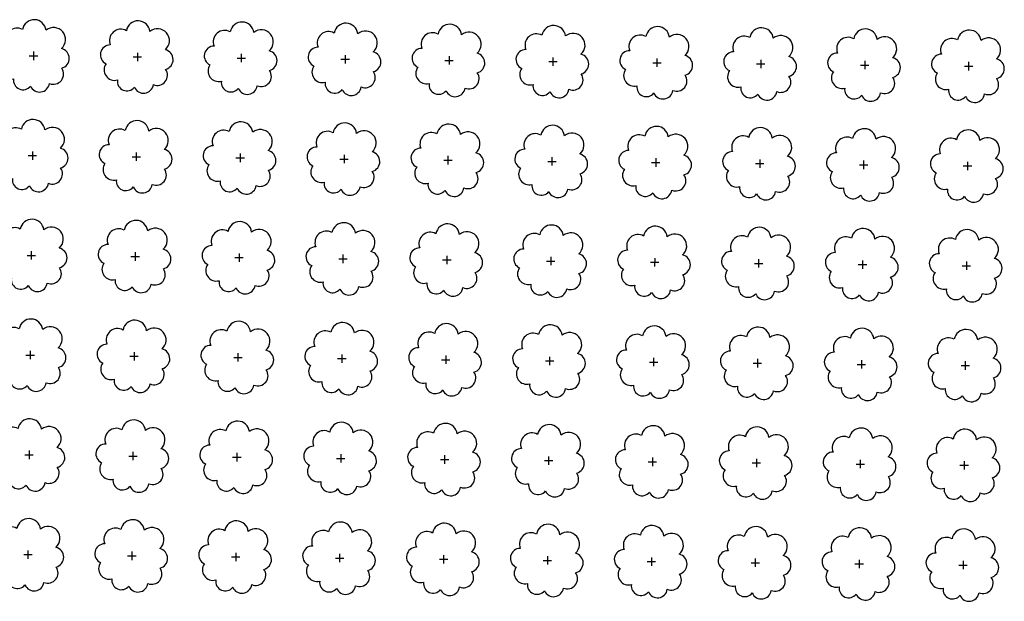
# Model space of a CAD drawing. Extents: x 4544885 to 4553728, y 7523264 to 7528311.
# Drawn here: x 4546060 to 4546211, y 7525735 to 7525824 of the extents above; entities that cross this region are included whole.
import ezdxf

# ---------------------------------------------------------------- set-up
doc = ezdxf.new("R2010")
doc.units = 0
doc.layers.add('Arboles', color=86, linetype='Continuous')

msp = doc.modelspace()

# ---------------------------------------------------------------- linework, layer by layer
at = {"layer": 'Arboles'}
for p, q in [((4546061.37, 7525818.618, 277.876), (4546062.658, 7525818.618, 277.876)), ((4546062.015, 7525819.262, 277.876), (4546062.014, 7525817.974, 277.876)), ((4546077.269, 7525818.442, 277.876), (4546078.557, 7525818.441, 277.876)), ((4546077.914, 7525819.085, 277.876), (4546077.913, 7525817.798, 277.876)), ((4546093.813, 7525818.909, 277.876), (4546093.812, 7525817.621, 277.876)), ((4546109.711, 7525818.732, 277.876), (4546109.711, 7525817.444, 277.876)), ((4546125.61, 7525818.555, 277.876), (4546125.61, 7525817.267, 277.876)), ((4546141.509, 7525818.378, 277.876), (4546141.509, 7525817.091, 277.876)), ((4546093.168, 7525818.265, 277.876), (4546094.456, 7525818.264, 277.876)), ((4546109.067, 7525818.088, 277.876), (4546110.355, 7525818.088, 277.876)), ((4546124.966, 7525817.912, 277.876), (4546126.254, 7525817.911, 277.876)), ((4546140.865, 7525817.735, 277.876), (4546142.153, 7525817.734, 277.876)), ((4546156.764, 7525817.558, 277.876), (4546158.052, 7525817.558, 277.876)), ((4546157.408, 7525818.202, 277.876), (4546157.408, 7525816.914, 277.876)), ((4546172.663, 7525817.381, 277.876), (4546173.951, 7525817.381, 277.876)), ((4546173.307, 7525818.025, 277.876), (4546173.307, 7525816.737, 277.876)), ((4546188.562, 7525817.205, 277.876), (4546189.85, 7525817.204, 277.876)), ((4546189.206, 7525817.848, 277.876), (4546189.206, 7525816.561, 277.876)), ((4546204.461, 7525817.028, 277.876), (4546205.749, 7525817.027, 277.876)), ((4546205.105, 7525817.672, 277.876), (4546205.105, 7525816.384, 277.876)), ((4546061.201, 7525803.354, 277.876), (4546062.489, 7525803.354, 277.876)), ((4546061.845, 7525803.998, 277.876), (4546061.844, 7525802.71, 277.876)), ((4546077.744, 7525803.821, 277.876), (4546077.743, 7525802.534, 277.876)), ((4546093.643, 7525803.645, 277.876), (4546093.642, 7525802.357, 277.876)), ((4546109.542, 7525803.468, 277.876), (4546109.541, 7525802.18, 277.876)), ((4546125.441, 7525803.291, 277.876), (4546125.44, 7525802.003, 277.876)), ((4546077.1, 7525803.178, 277.876), (4546078.387, 7525803.177, 277.876)), ((4546092.999, 7525803.001, 277.876), (4546094.286, 7525803, 277.876)), ((4546108.898, 7525802.824, 277.876), (4546110.185, 7525802.824, 277.876)), ((4546124.797, 7525802.648, 277.876), (4546126.084, 7525802.647, 277.876)), ((4546140.696, 7525802.471, 277.876), (4546141.983, 7525802.47, 277.876)), ((4546141.34, 7525803.114, 277.876), (4546141.339, 7525801.827, 277.876)), ((4546156.594, 7525802.294, 277.876), (4546157.882, 7525802.294, 277.876)), ((4546157.239, 7525802.938, 277.876), (4546157.238, 7525801.65, 277.876)), ((4546172.493, 7525802.117, 277.876), (4546173.781, 7525802.117, 277.876)), ((4546173.138, 7525802.761, 277.876), (4546173.137, 7525801.473, 277.876)), ((4546188.392, 7525801.941, 277.876), (4546189.68, 7525801.94, 277.876)), ((4546189.037, 7525802.584, 277.876), (4546189.036, 7525801.297, 277.876)), ((4546204.291, 7525801.764, 277.876), (4546205.579, 7525801.763, 277.876)), ((4546204.936, 7525802.408, 277.876), (4546204.935, 7525801.12, 277.876)), ((4546061.675, 7525788.734, 277.876), (4546061.675, 7525787.446, 277.876)), ((4546077.574, 7525788.557, 277.876), (4546077.574, 7525787.269, 277.876)), ((4546093.473, 7525788.381, 277.876), (4546093.473, 7525787.093, 277.876)), ((4546109.372, 7525788.204, 277.876), (4546109.372, 7525786.916, 277.876)), ((4546061.031, 7525788.09, 277.876), (4546062.319, 7525788.09, 277.876)), ((4546076.93, 7525787.914, 277.876), (4546078.218, 7525787.913, 277.876)), ((4546092.829, 7525787.737, 277.876), (4546094.117, 7525787.736, 277.876)), ((4546108.728, 7525787.56, 277.876), (4546110.016, 7525787.56, 277.876)), ((4546124.627, 7525787.384, 277.876), (4546125.915, 7525787.383, 277.876)), ((4546125.271, 7525788.027, 277.876), (4546125.27, 7525786.739, 277.876)), ((4546140.526, 7525787.207, 277.876), (4546141.814, 7525787.206, 277.876)), ((4546141.17, 7525787.85, 277.876), (4546141.169, 7525786.563, 277.876)), ((4546156.425, 7525787.03, 277.876), (4546157.713, 7525787.029, 277.876)), ((4546157.069, 7525787.674, 277.876), (4546157.068, 7525786.386, 277.876)), ((4546172.324, 7525786.853, 277.876), (4546173.612, 7525786.853, 277.876)), ((4546172.968, 7525787.497, 277.876), (4546172.967, 7525786.209, 277.876)), ((4546188.223, 7525786.677, 277.876), (4546189.511, 7525786.676, 277.876)), ((4546188.867, 7525787.32, 277.876), (4546188.866, 7525786.033, 277.876)), ((4546204.766, 7525787.144, 277.876), (4546204.765, 7525785.856, 277.876)), ((4546204.122, 7525786.5, 277.876), (4546205.409, 7525786.499, 277.876)), ((4546061.506, 7525773.47, 277.876), (4546061.505, 7525772.182, 277.876)), ((4546077.405, 7525773.293, 277.876), (4546077.404, 7525772.005, 277.876)), ((4546093.304, 7525773.117, 277.876), (4546093.303, 7525771.829, 277.876)), ((4546060.861, 7525772.826, 277.876), (4546062.149, 7525772.826, 277.876)), ((4546076.76, 7525772.65, 277.876), (4546078.048, 7525772.649, 277.876)), ((4546092.659, 7525772.473, 277.876), (4546093.947, 7525772.472, 277.876)), ((4546108.558, 7525772.296, 277.876), (4546109.846, 7525772.296, 277.876)), ((4546109.203, 7525772.94, 277.876), (4546109.202, 7525771.652, 277.876)), ((4546124.457, 7525772.12, 277.876), (4546125.745, 7525772.119, 277.876)), ((4546125.101, 7525772.763, 277.876), (4546125.101, 7525771.475, 277.876)), ((4546140.356, 7525771.943, 277.876), (4546141.644, 7525771.942, 277.876)), ((4546141, 7525772.586, 277.876), (4546141, 7525771.299, 277.876)), ((4546156.255, 7525771.766, 277.876), (4546157.543, 7525771.765, 277.876)), ((4546156.899, 7525772.41, 277.876), (4546156.899, 7525771.122, 277.876)), ((4546172.154, 7525771.589, 277.876), (4546173.442, 7525771.589, 277.876)), ((4546172.798, 7525772.233, 277.876), (4546172.798, 7525770.945, 277.876)), ((4546188.697, 7525772.056, 277.876), (4546188.697, 7525770.768, 277.876)), ((4546204.596, 7525771.88, 277.876), (4546204.596, 7525770.592, 277.876)), ((4546188.053, 7525771.413, 277.876), (4546189.341, 7525771.412, 277.876)), ((4546203.952, 7525771.236, 277.876), (4546205.24, 7525771.235, 277.876)), ((4546061.336, 7525758.206, 277.876), (4546061.335, 7525756.918, 277.876)), ((4546077.235, 7525758.029, 277.876), (4546077.234, 7525756.741, 277.876)), ((4546060.692, 7525757.562, 277.876), (4546061.98, 7525757.562, 277.876)), ((4546076.591, 7525757.386, 277.876), (4546077.879, 7525757.385, 277.876)), ((4546092.49, 7525757.209, 277.876), (4546093.777, 7525757.208, 277.876)), ((4546093.134, 7525757.852, 277.876), (4546093.133, 7525756.565, 277.876)), ((4546108.389, 7525757.032, 277.876), (4546109.676, 7525757.032, 277.876)), ((4546109.033, 7525757.676, 277.876), (4546109.032, 7525756.388, 277.876)), ((4546124.288, 7525756.855, 277.876), (4546125.575, 7525756.855, 277.876)), ((4546124.932, 7525757.499, 277.876), (4546124.931, 7525756.211, 277.876)), ((4546140.187, 7525756.679, 277.876), (4546141.474, 7525756.678, 277.876)), ((4546140.831, 7525757.322, 277.876), (4546140.83, 7525756.035, 277.876)), ((4546156.73, 7525757.146, 277.876), (4546156.729, 7525755.858, 277.876)), ((4546172.629, 7525756.969, 277.876), (4546172.628, 7525755.681, 277.876)), ((4546188.528, 7525756.792, 277.876), (4546188.527, 7525755.504, 277.876)), ((4546204.427, 7525756.616, 277.876), (4546204.426, 7525755.328, 277.876)), ((4546156.086, 7525756.502, 277.876), (4546157.373, 7525756.501, 277.876)), ((4546171.984, 7525756.325, 277.876), (4546173.272, 7525756.325, 277.876)), ((4546187.883, 7525756.149, 277.876), (4546189.171, 7525756.148, 277.876)), ((4546203.782, 7525755.972, 277.876), (4546205.07, 7525755.971, 277.876)), ((4546060.522, 7525742.298, 277.876), (4546061.81, 7525742.298, 277.876)), ((4546061.166, 7525742.942, 277.876), (4546061.166, 7525741.654, 277.876)), ((4546076.421, 7525742.122, 277.876), (4546077.709, 7525742.121, 277.876)), ((4546077.065, 7525742.765, 277.876), (4546077.065, 7525741.477, 277.876)), ((4546092.32, 7525741.945, 277.876), (4546093.608, 7525741.944, 277.876)), ((4546092.964, 7525742.588, 277.876), (4546092.964, 7525741.301, 277.876)), ((4546108.219, 7525741.768, 277.876), (4546109.507, 7525741.768, 277.876)), ((4546108.863, 7525742.412, 277.876), (4546108.863, 7525741.124, 277.876)), ((4546124.118, 7525741.591, 277.876), (4546125.406, 7525741.591, 277.876)), ((4546124.762, 7525742.235, 277.876), (4546124.762, 7525740.947, 277.876)), ((4546140.661, 7525742.058, 277.876), (4546140.66, 7525740.771, 277.876)), ((4546156.56, 7525741.882, 277.876), (4546156.559, 7525740.594, 277.876)), ((4546172.459, 7525741.705, 277.876), (4546172.458, 7525740.417, 277.876)), ((4546188.358, 7525741.528, 277.876), (4546188.357, 7525740.24, 277.876)), ((4546140.017, 7525741.415, 277.876), (4546141.305, 7525741.414, 277.876)), ((4546155.916, 7525741.238, 277.876), (4546157.204, 7525741.237, 277.876)), ((4546171.815, 7525741.061, 277.876), (4546173.103, 7525741.061, 277.876)), ((4546187.714, 7525740.885, 277.876), (4546189.002, 7525740.884, 277.876)), ((4546203.613, 7525740.708, 277.876), (4546204.901, 7525740.707, 277.876)), ((4546204.257, 7525741.351, 277.876), (4546204.256, 7525740.064, 277.876))]:
    msp.add_line(p, q, dxfattribs=at)
at = {"layer": 'Arboles', "elevation": 277.876}
for points in [[(4546060.331, 7525822.635, 0.7088726), (4546057.855, 7525820.458, 0.8060648), (4546057.223, 7525817.581, 0.7025624), (4546058.962, 7525815.093, 0.7664564), (4546061.554, 7525813.988, 0.7576131), (4546064.458, 7525814.379, 0.7525235), (4546066.329, 7525816.723, 0.7789375), (4546066.292, 7525819.731, 0.9832877), (4546063.928, 7525822.53, 0.8661042)], [(4546076.23, 7525822.458, 0.7088726), (4546073.754, 7525820.281, 0.8060648), (4546073.122, 7525817.404, 0.7025624), (4546074.861, 7525814.916, 0.7664564), (4546077.453, 7525813.812, 0.7576131), (4546080.357, 7525814.202, 0.7525235), (4546082.228, 7525816.547, 0.7789375), (4546082.191, 7525819.554, 0.9832877), (4546079.827, 7525822.354, 0.8661042)], [(4546092.129, 7525822.281, 0.7088726), (4546089.653, 7525820.104, 0.8060648), (4546089.021, 7525817.227, 0.7025624), (4546090.76, 7525814.739, 0.7664564), (4546093.352, 7525813.635, 0.7576131), (4546096.256, 7525814.025, 0.7525235), (4546098.127, 7525816.37, 0.7789375), (4546098.09, 7525819.377, 0.9832877), (4546095.726, 7525822.177, 0.8661042)], [(4546108.028, 7525822.104, 0.7088726), (4546105.552, 7525819.928, 0.8060648), (4546104.92, 7525817.05, 0.7025624), (4546106.659, 7525814.562, 0.7664564), (4546109.251, 7525813.458, 0.7576131), (4546112.155, 7525813.849, 0.7525235), (4546114.026, 7525816.193, 0.7789375), (4546113.989, 7525819.2, 0.9832877), (4546111.625, 7525822, 0.8661042)], [(4546123.927, 7525821.928, 0.7088726), (4546121.451, 7525819.751, 0.8060648), (4546120.819, 7525816.874, 0.7025624), (4546122.558, 7525814.386, 0.7664564), (4546125.15, 7525813.282, 0.7576131), (4546128.054, 7525813.672, 0.7525235), (4546129.924, 7525816.016, 0.7789375), (4546129.888, 7525819.024, 0.9832877), (4546127.524, 7525821.824, 0.8661042)], [(4546139.826, 7525821.751, 0.7088726), (4546137.35, 7525819.574, 0.8060648), (4546136.718, 7525816.697, 0.7025624), (4546138.457, 7525814.209, 0.7664564), (4546141.049, 7525813.105, 0.7576131), (4546143.953, 7525813.495, 0.7525235), (4546145.823, 7525815.84, 0.7789375), (4546145.787, 7525818.847, 0.9832877), (4546143.423, 7525821.647, 0.8661042)], [(4546155.725, 7525821.574, 0.7088726), (4546153.249, 7525819.398, 0.8060648), (4546152.617, 7525816.52, 0.7025624), (4546154.356, 7525814.032, 0.7664564), (4546156.948, 7525812.928, 0.7576131), (4546159.852, 7525813.319, 0.7525235), (4546161.722, 7525815.663, 0.7789375), (4546161.686, 7525818.67, 0.9832877), (4546159.322, 7525821.47, 0.8661042)], [(4546171.624, 7525821.398, 0.7088726), (4546169.148, 7525819.221, 0.8060648), (4546168.516, 7525816.344, 0.7025624), (4546170.255, 7525813.856, 0.7664564), (4546172.847, 7525812.752, 0.7576131), (4546175.751, 7525813.142, 0.7525235), (4546177.621, 7525815.486, 0.7789375), (4546177.585, 7525818.494, 0.9832877), (4546175.221, 7525821.294, 0.8661042)], [(4546187.523, 7525821.221, 0.7088726), (4546185.047, 7525819.044, 0.8060648), (4546184.415, 7525816.167, 0.7025624), (4546186.154, 7525813.679, 0.7664564), (4546188.746, 7525812.575, 0.7576131), (4546191.65, 7525812.965, 0.7525235), (4546193.52, 7525815.31, 0.7789375), (4546193.484, 7525818.317, 0.9832877), (4546191.12, 7525821.117, 0.8661042)], [(4546203.422, 7525821.044, 0.7088726), (4546200.946, 7525818.867, 0.8060648), (4546200.314, 7525815.99, 0.7025624), (4546202.053, 7525813.502, 0.7664564), (4546204.645, 7525812.398, 0.7576131), (4546207.549, 7525812.788, 0.7525235), (4546209.419, 7525815.133, 0.7789375), (4546209.383, 7525818.14, 0.9832877), (4546207.019, 7525820.94, 0.8661042)], [(4546060.161, 7525807.37, 0.7088726), (4546057.685, 7525805.194, 0.8060648), (4546057.054, 7525802.317, 0.7025624), (4546058.793, 7525799.829, 0.7664564), (4546061.385, 7525798.724, 0.7576131), (4546064.289, 7525799.115, 0.7525235), (4546066.159, 7525801.459, 0.7789375), (4546066.123, 7525804.466, 0.9832877), (4546063.759, 7525807.266, 0.8661042)], [(4546076.06, 7525807.194, 0.7088726), (4546073.584, 7525805.017, 0.8060648), (4546072.953, 7525802.14, 0.7025624), (4546074.692, 7525799.652, 0.7664564), (4546077.284, 7525798.548, 0.7576131), (4546080.188, 7525798.938, 0.7525235), (4546082.058, 7525801.283, 0.7789375), (4546082.022, 7525804.29, 0.9832877), (4546079.658, 7525807.09, 0.8661042)], [(4546091.959, 7525807.017, 0.7088726), (4546089.483, 7525804.84, 0.8060648), (4546088.852, 7525801.963, 0.7025624), (4546090.591, 7525799.475, 0.7664564), (4546093.183, 7525798.371, 0.7576131), (4546096.087, 7525798.761, 0.7525235), (4546097.957, 7525801.106, 0.7789375), (4546097.921, 7525804.113, 0.9832877), (4546095.557, 7525806.913, 0.8661042)], [(4546107.858, 7525806.84, 0.7088726), (4546105.382, 7525804.664, 0.8060648), (4546104.751, 7525801.786, 0.7025624), (4546106.49, 7525799.298, 0.7664564), (4546109.082, 7525798.194, 0.7576131), (4546111.986, 7525798.585, 0.7525235), (4546113.856, 7525800.929, 0.7789375), (4546113.819, 7525803.936, 0.9832877), (4546111.456, 7525806.736, 0.8661042)], [(4546123.757, 7525806.664, 0.7088726), (4546121.281, 7525804.487, 0.8060648), (4546120.65, 7525801.61, 0.7025624), (4546122.389, 7525799.122, 0.7664564), (4546124.981, 7525798.018, 0.7576131), (4546127.885, 7525798.408, 0.7525235), (4546129.755, 7525800.752, 0.7789375), (4546129.718, 7525803.76, 0.9832877), (4546127.354, 7525806.56, 0.8661042)], [(4546139.656, 7525806.487, 0.7088726), (4546137.18, 7525804.31, 0.8060648), (4546136.549, 7525801.433, 0.7025624), (4546138.288, 7525798.945, 0.7664564), (4546140.88, 7525797.841, 0.7576131), (4546143.784, 7525798.231, 0.7525235), (4546145.654, 7525800.576, 0.7789375), (4546145.617, 7525803.583, 0.9832877), (4546143.253, 7525806.383, 0.8661042)], [(4546155.555, 7525806.31, 0.7088726), (4546153.079, 7525804.134, 0.8060648), (4546152.448, 7525801.256, 0.7025624), (4546154.187, 7525798.768, 0.7664564), (4546156.779, 7525797.664, 0.7576131), (4546159.682, 7525798.055, 0.7525235), (4546161.553, 7525800.399, 0.7789375), (4546161.516, 7525803.406, 0.9832877), (4546159.152, 7525806.206, 0.8661042)], [(4546171.454, 7525806.134, 0.7088726), (4546168.978, 7525803.957, 0.8060648), (4546168.347, 7525801.08, 0.7025624), (4546170.086, 7525798.592, 0.7664564), (4546172.677, 7525797.487, 0.7576131), (4546175.581, 7525797.878, 0.7525235), (4546177.452, 7525800.222, 0.7789375), (4546177.415, 7525803.23, 0.9832877), (4546175.051, 7525806.029, 0.8661042)], [(4546187.353, 7525805.957, 0.7088726), (4546184.877, 7525803.78, 0.8060648), (4546184.245, 7525800.903, 0.7025624), (4546185.984, 7525798.415, 0.7664564), (4546188.576, 7525797.311, 0.7576131), (4546191.48, 7525797.701, 0.7525235), (4546193.351, 7525800.046, 0.7789375), (4546193.314, 7525803.053, 0.9832877), (4546190.95, 7525805.853, 0.8661042)], [(4546203.252, 7525805.78, 0.7088726), (4546200.776, 7525803.603, 0.8060648), (4546200.144, 7525800.726, 0.7025624), (4546201.883, 7525798.238, 0.7664564), (4546204.475, 7525797.134, 0.7576131), (4546207.379, 7525797.524, 0.7525235), (4546209.25, 7525799.869, 0.7789375), (4546209.213, 7525802.876, 0.9832877), (4546206.849, 7525805.676, 0.8661042)], [(4546059.992, 7525792.106, 0.7088726), (4546057.516, 7525789.93, 0.8060648), (4546056.884, 7525787.053, 0.7025624), (4546058.623, 7525784.565, 0.7664564), (4546061.215, 7525783.46, 0.7576131), (4546064.119, 7525783.851, 0.7525235), (4546065.989, 7525786.195, 0.7789375), (4546065.953, 7525789.202, 0.9832877), (4546063.589, 7525792.002, 0.8661042)], [(4546075.891, 7525791.93, 0.7088726), (4546073.415, 7525789.753, 0.8060648), (4546072.783, 7525786.876, 0.7025624), (4546074.522, 7525784.388, 0.7664564), (4546077.114, 7525783.284, 0.7576131), (4546080.018, 7525783.674, 0.7525235), (4546081.888, 7525786.019, 0.7789375), (4546081.852, 7525789.026, 0.9832877), (4546079.488, 7525791.826, 0.8661042)], [(4546091.79, 7525791.753, 0.7088726), (4546089.314, 7525789.576, 0.8060648), (4546088.682, 7525786.699, 0.7025624), (4546090.421, 7525784.211, 0.7664564), (4546093.013, 7525783.107, 0.7576131), (4546095.917, 7525783.497, 0.7525235), (4546097.787, 7525785.842, 0.7789375), (4546097.751, 7525788.849, 0.9832877), (4546095.387, 7525791.649, 0.8661042)], [(4546107.689, 7525791.576, 0.7088726), (4546105.213, 7525789.4, 0.8060648), (4546104.581, 7525786.522, 0.7025624), (4546106.32, 7525784.034, 0.7664564), (4546108.912, 7525782.93, 0.7576131), (4546111.816, 7525783.321, 0.7525235), (4546113.686, 7525785.665, 0.7789375), (4546113.65, 7525788.672, 0.9832877), (4546111.286, 7525791.472, 0.8661042)], [(4546123.587, 7525791.4, 0.7088726), (4546121.111, 7525789.223, 0.8060648), (4546120.48, 7525786.346, 0.7025624), (4546122.219, 7525783.858, 0.7664564), (4546124.811, 7525782.754, 0.7576131), (4546127.715, 7525783.144, 0.7525235), (4546129.585, 7525785.488, 0.7789375), (4546129.549, 7525788.496, 0.9832877), (4546127.185, 7525791.296, 0.8661042)], [(4546139.486, 7525791.223, 0.7088726), (4546137.01, 7525789.046, 0.8060648), (4546136.379, 7525786.169, 0.7025624), (4546138.118, 7525783.681, 0.7664564), (4546140.71, 7525782.577, 0.7576131), (4546143.614, 7525782.967, 0.7525235), (4546145.484, 7525785.312, 0.7789375), (4546145.448, 7525788.319, 0.9832877), (4546143.084, 7525791.119, 0.8661042)], [(4546155.385, 7525791.046, 0.7088726), (4546152.909, 7525788.87, 0.8060648), (4546152.278, 7525785.992, 0.7025624), (4546154.017, 7525783.504, 0.7664564), (4546156.609, 7525782.4, 0.7576131), (4546159.513, 7525782.791, 0.7525235), (4546161.383, 7525785.135, 0.7789375), (4546161.347, 7525788.142, 0.9832877), (4546158.983, 7525790.942, 0.8661042)], [(4546171.284, 7525790.869, 0.7088726), (4546168.808, 7525788.693, 0.8060648), (4546168.177, 7525785.816, 0.7025624), (4546169.916, 7525783.328, 0.7664564), (4546172.508, 7525782.223, 0.7576131), (4546175.412, 7525782.614, 0.7525235), (4546177.282, 7525784.958, 0.7789375), (4546177.246, 7525787.965, 0.9832877), (4546174.882, 7525790.765, 0.8661042)], [(4546187.183, 7525790.693, 0.7088726), (4546184.707, 7525788.516, 0.8060648), (4546184.076, 7525785.639, 0.7025624), (4546185.815, 7525783.151, 0.7664564), (4546188.407, 7525782.047, 0.7576131), (4546191.311, 7525782.437, 0.7525235), (4546193.181, 7525784.782, 0.7789375), (4546193.145, 7525787.789, 0.9832877), (4546190.781, 7525790.589, 0.8661042)], [(4546203.082, 7525790.516, 0.7088726), (4546200.606, 7525788.339, 0.8060648), (4546199.975, 7525785.462, 0.7025624), (4546201.714, 7525782.974, 0.7664564), (4546204.306, 7525781.87, 0.7576131), (4546207.21, 7525782.26, 0.7525235), (4546209.08, 7525784.605, 0.7789375), (4546209.044, 7525787.612, 0.9832877), (4546206.68, 7525790.412, 0.8661042)], [(4546059.822, 7525776.842, 0.7088726), (4546057.346, 7525774.666, 0.8060648), (4546056.715, 7525771.789, 0.7025624), (4546058.454, 7525769.301, 0.7664564), (4546061.045, 7525768.196, 0.7576131), (4546063.949, 7525768.587, 0.7525235), (4546065.82, 7525770.931, 0.7789375), (4546065.783, 7525773.938, 0.9832877), (4546063.419, 7525776.738, 0.8661042)], [(4546075.721, 7525776.666, 0.7088726), (4546073.245, 7525774.489, 0.8060648), (4546072.613, 7525771.612, 0.7025624), (4546074.352, 7525769.124, 0.7664564), (4546076.944, 7525768.02, 0.7576131), (4546079.848, 7525768.41, 0.7525235), (4546081.719, 7525770.755, 0.7789375), (4546081.682, 7525773.762, 0.9832877), (4546079.318, 7525776.562, 0.8661042)], [(4546091.62, 7525776.489, 0.7088726), (4546089.144, 7525774.312, 0.8060648), (4546088.512, 7525771.435, 0.7025624), (4546090.251, 7525768.947, 0.7664564), (4546092.843, 7525767.843, 0.7576131), (4546095.747, 7525768.233, 0.7525235), (4546097.618, 7525770.578, 0.7789375), (4546097.581, 7525773.585, 0.9832877), (4546095.217, 7525776.385, 0.8661042)], [(4546107.519, 7525776.312, 0.7088726), (4546105.043, 7525774.136, 0.8060648), (4546104.411, 7525771.258, 0.7025624), (4546106.15, 7525768.77, 0.7664564), (4546108.742, 7525767.666, 0.7576131), (4546111.646, 7525768.057, 0.7525235), (4546113.517, 7525770.401, 0.7789375), (4546113.48, 7525773.408, 0.9832877), (4546111.116, 7525776.208, 0.8661042)], [(4546123.418, 7525776.136, 0.7088726), (4546120.942, 7525773.959, 0.8060648), (4546120.31, 7525771.082, 0.7025624), (4546122.049, 7525768.594, 0.7664564), (4546124.641, 7525767.49, 0.7576131), (4546127.545, 7525767.88, 0.7525235), (4546129.416, 7525770.224, 0.7789375), (4546129.379, 7525773.232, 0.9832877), (4546127.015, 7525776.032, 0.8661042)], [(4546139.317, 7525775.959, 0.7088726), (4546136.841, 7525773.782, 0.8060648), (4546136.209, 7525770.905, 0.7025624), (4546137.948, 7525768.417, 0.7664564), (4546140.54, 7525767.313, 0.7576131), (4546143.444, 7525767.703, 0.7525235), (4546145.314, 7525770.048, 0.7789375), (4546145.278, 7525773.055, 0.9832877), (4546142.914, 7525775.855, 0.8661042)], [(4546155.216, 7525775.782, 0.7088726), (4546152.74, 7525773.606, 0.8060648), (4546152.108, 7525770.728, 0.7025624), (4546153.847, 7525768.24, 0.7664564), (4546156.439, 7525767.136, 0.7576131), (4546159.343, 7525767.527, 0.7525235), (4546161.213, 7525769.871, 0.7789375), (4546161.177, 7525772.878, 0.9832877), (4546158.813, 7525775.678, 0.8661042)], [(4546171.115, 7525775.605, 0.7088726), (4546168.639, 7525773.429, 0.8060648), (4546168.007, 7525770.552, 0.7025624), (4546169.746, 7525768.064, 0.7664564), (4546172.338, 7525766.959, 0.7576131), (4546175.242, 7525767.35, 0.7525235), (4546177.112, 7525769.694, 0.7789375), (4546177.076, 7525772.701, 0.9832877), (4546174.712, 7525775.501, 0.8661042)], [(4546187.014, 7525775.429, 0.7088726), (4546184.538, 7525773.252, 0.8060648), (4546183.906, 7525770.375, 0.7025624), (4546185.645, 7525767.887, 0.7664564), (4546188.237, 7525766.783, 0.7576131), (4546191.141, 7525767.173, 0.7525235), (4546193.011, 7525769.518, 0.7789375), (4546192.975, 7525772.525, 0.9832877), (4546190.611, 7525775.325, 0.8661042)], [(4546202.913, 7525775.252, 0.7088726), (4546200.437, 7525773.075, 0.8060648), (4546199.805, 7525770.198, 0.7025624), (4546201.544, 7525767.71, 0.7664564), (4546204.136, 7525766.606, 0.7576131), (4546207.04, 7525766.996, 0.7525235), (4546208.91, 7525769.341, 0.7789375), (4546208.874, 7525772.348, 0.9832877), (4546206.51, 7525775.148, 0.8661042)], [(4546059.652, 7525761.578, 0.7088726), (4546057.176, 7525759.402, 0.8060648), (4546056.545, 7525756.524, 0.7025624), (4546058.284, 7525754.036, 0.7664564), (4546060.876, 7525752.932, 0.7576131), (4546063.78, 7525753.323, 0.7525235), (4546065.65, 7525755.667, 0.7789375), (4546065.614, 7525758.674, 0.9832877), (4546063.25, 7525761.474, 0.8661042)], [(4546075.551, 7525761.402, 0.7088726), (4546073.075, 7525759.225, 0.8060648), (4546072.444, 7525756.348, 0.7025624), (4546074.183, 7525753.86, 0.7664564), (4546076.775, 7525752.756, 0.7576131), (4546079.679, 7525753.146, 0.7525235), (4546081.549, 7525755.491, 0.7789375), (4546081.513, 7525758.498, 0.9832877), (4546079.149, 7525761.298, 0.8661042)], [(4546091.45, 7525761.225, 0.7088726), (4546088.974, 7525759.048, 0.8060648), (4546088.343, 7525756.171, 0.7025624), (4546090.082, 7525753.683, 0.7664564), (4546092.674, 7525752.579, 0.7576131), (4546095.578, 7525752.969, 0.7525235), (4546097.448, 7525755.314, 0.7789375), (4546097.412, 7525758.321, 0.9832877), (4546095.048, 7525761.121, 0.8661042)], [(4546107.349, 7525761.048, 0.7088726), (4546104.873, 7525758.872, 0.8060648), (4546104.242, 7525755.994, 0.7025624), (4546105.981, 7525753.506, 0.7664564), (4546108.573, 7525752.402, 0.7576131), (4546111.477, 7525752.793, 0.7525235), (4546113.347, 7525755.137, 0.7789375), (4546113.311, 7525758.144, 0.9832877), (4546110.947, 7525760.944, 0.8661042)], [(4546123.248, 7525760.872, 0.7088726), (4546120.772, 7525758.695, 0.8060648), (4546120.141, 7525755.818, 0.7025624), (4546121.88, 7525753.33, 0.7664564), (4546124.472, 7525752.226, 0.7576131), (4546127.376, 7525752.616, 0.7525235), (4546129.246, 7525754.96, 0.7789375), (4546129.209, 7525757.968, 0.9832877), (4546126.846, 7525760.768, 0.8661042)], [(4546139.147, 7525760.695, 0.7088726), (4546136.671, 7525758.518, 0.8060648), (4546136.04, 7525755.641, 0.7025624), (4546137.779, 7525753.153, 0.7664564), (4546140.371, 7525752.049, 0.7576131), (4546143.275, 7525752.439, 0.7525235), (4546145.145, 7525754.784, 0.7789375), (4546145.108, 7525757.791, 0.9832877), (4546142.744, 7525760.591, 0.8661042)], [(4546155.046, 7525760.518, 0.7088726), (4546152.57, 7525758.342, 0.8060648), (4546151.939, 7525755.464, 0.7025624), (4546153.678, 7525752.976, 0.7664564), (4546156.27, 7525751.872, 0.7576131), (4546159.174, 7525752.262, 0.7525235), (4546161.044, 7525754.607, 0.7789375), (4546161.007, 7525757.614, 0.9832877), (4546158.643, 7525760.414, 0.8661042)], [(4546170.945, 7525760.341, 0.7088726), (4546168.469, 7525758.165, 0.8060648), (4546167.838, 7525755.288, 0.7025624), (4546169.577, 7525752.8, 0.7664564), (4546172.169, 7525751.695, 0.7576131), (4546175.072, 7525752.086, 0.7525235), (4546176.943, 7525754.43, 0.7789375), (4546176.906, 7525757.437, 0.9832877), (4546174.542, 7525760.237, 0.8661042)], [(4546186.844, 7525760.165, 0.7088726), (4546184.368, 7525757.988, 0.8060648), (4546183.737, 7525755.111, 0.7025624), (4546185.476, 7525752.623, 0.7664564), (4546188.067, 7525751.519, 0.7576131), (4546190.971, 7525751.909, 0.7525235), (4546192.842, 7525754.254, 0.7789375), (4546192.805, 7525757.261, 0.9832877), (4546190.441, 7525760.061, 0.8661042)], [(4546202.743, 7525759.988, 0.7088726), (4546200.267, 7525757.811, 0.8060648), (4546199.635, 7525754.934, 0.7025624), (4546201.374, 7525752.446, 0.7664564), (4546203.966, 7525751.342, 0.7576131), (4546206.87, 7525751.732, 0.7525235), (4546208.741, 7525754.077, 0.7789375), (4546208.704, 7525757.084, 0.9832877), (4546206.34, 7525759.884, 0.8661042)], [(4546059.483, 7525746.314, 0.7088726), (4546057.007, 7525744.138, 0.8060648), (4546056.375, 7525741.26, 0.7025624), (4546058.114, 7525738.772, 0.7664564), (4546060.706, 7525737.668, 0.7576131), (4546063.61, 7525738.059, 0.7525235), (4546065.48, 7525740.403, 0.7789375), (4546065.444, 7525743.41, 0.9832877), (4546063.08, 7525746.21, 0.8661042)], [(4546075.382, 7525746.138, 0.7088726), (4546072.906, 7525743.961, 0.8060648), (4546072.274, 7525741.084, 0.7025624), (4546074.013, 7525738.596, 0.7664564), (4546076.605, 7525737.492, 0.7576131), (4546079.509, 7525737.882, 0.7525235), (4546081.379, 7525740.226, 0.7789375), (4546081.343, 7525743.234, 0.9832877), (4546078.979, 7525746.034, 0.8661042)], [(4546091.281, 7525745.961, 0.7088726), (4546088.805, 7525743.784, 0.8060648), (4546088.173, 7525740.907, 0.7025624), (4546089.912, 7525738.419, 0.7664564), (4546092.504, 7525737.315, 0.7576131), (4546095.408, 7525737.705, 0.7525235), (4546097.278, 7525740.05, 0.7789375), (4546097.242, 7525743.057, 0.9832877), (4546094.878, 7525745.857, 0.8661042)], [(4546107.18, 7525745.784, 0.7088726), (4546104.704, 7525743.608, 0.8060648), (4546104.072, 7525740.73, 0.7025624), (4546105.811, 7525738.242, 0.7664564), (4546108.403, 7525737.138, 0.7576131), (4546111.307, 7525737.529, 0.7525235), (4546113.177, 7525739.873, 0.7789375), (4546113.141, 7525742.88, 0.9832877), (4546110.777, 7525745.68, 0.8661042)], [(4546123.079, 7525745.608, 0.7088726), (4546120.603, 7525743.431, 0.8060648), (4546119.971, 7525740.554, 0.7025624), (4546121.71, 7525738.066, 0.7664564), (4546124.302, 7525736.962, 0.7576131), (4546127.206, 7525737.352, 0.7525235), (4546129.076, 7525739.696, 0.7789375), (4546129.04, 7525742.704, 0.9832877), (4546126.676, 7525745.504, 0.8661042)], [(4546138.978, 7525745.431, 0.7088726), (4546136.501, 7525743.254, 0.8060648), (4546135.87, 7525740.377, 0.7025624), (4546137.609, 7525737.889, 0.7664564), (4546140.201, 7525736.785, 0.7576131), (4546143.105, 7525737.175, 0.7525235), (4546144.975, 7525739.52, 0.7789375), (4546144.939, 7525742.527, 0.9832877), (4546142.575, 7525745.327, 0.8661042)], [(4546154.876, 7525745.254, 0.7088726), (4546152.4, 7525743.077, 0.8060648), (4546151.769, 7525740.2, 0.7025624), (4546153.508, 7525737.712, 0.7664564), (4546156.1, 7525736.608, 0.7576131), (4546159.004, 7525736.998, 0.7525235), (4546160.874, 7525739.343, 0.7789375), (4546160.838, 7525742.35, 0.9832877), (4546158.474, 7525745.15, 0.8661042)], [(4546170.775, 7525745.077, 0.7088726), (4546168.299, 7525742.901, 0.8060648), (4546167.668, 7525740.023, 0.7025624), (4546169.407, 7525737.535, 0.7664564), (4546171.999, 7525736.431, 0.7576131), (4546174.903, 7525736.822, 0.7525235), (4546176.773, 7525739.166, 0.7789375), (4546176.737, 7525742.173, 0.9832877), (4546174.373, 7525744.973, 0.8661042)], [(4546186.674, 7525744.901, 0.7088726), (4546184.198, 7525742.724, 0.8060648), (4546183.567, 7525739.847, 0.7025624), (4546185.306, 7525737.359, 0.7664564), (4546187.898, 7525736.255, 0.7576131), (4546190.802, 7525736.645, 0.7525235), (4546192.672, 7525738.99, 0.7789375), (4546192.636, 7525741.997, 0.9832877), (4546190.272, 7525744.797, 0.8661042)], [(4546202.573, 7525744.724, 0.7088726), (4546200.097, 7525742.547, 0.8060648), (4546199.466, 7525739.67, 0.7025624), (4546201.205, 7525737.182, 0.7664564), (4546203.797, 7525736.078, 0.7576131), (4546206.701, 7525736.468, 0.7525235), (4546208.571, 7525738.813, 0.7789375), (4546208.535, 7525741.82, 0.9832877), (4546206.171, 7525744.62, 0.8661042)]]:
    msp.add_lwpolyline(points, format="xyb", close=True, dxfattribs=at)

doc.saveas('drawing.dxf')
